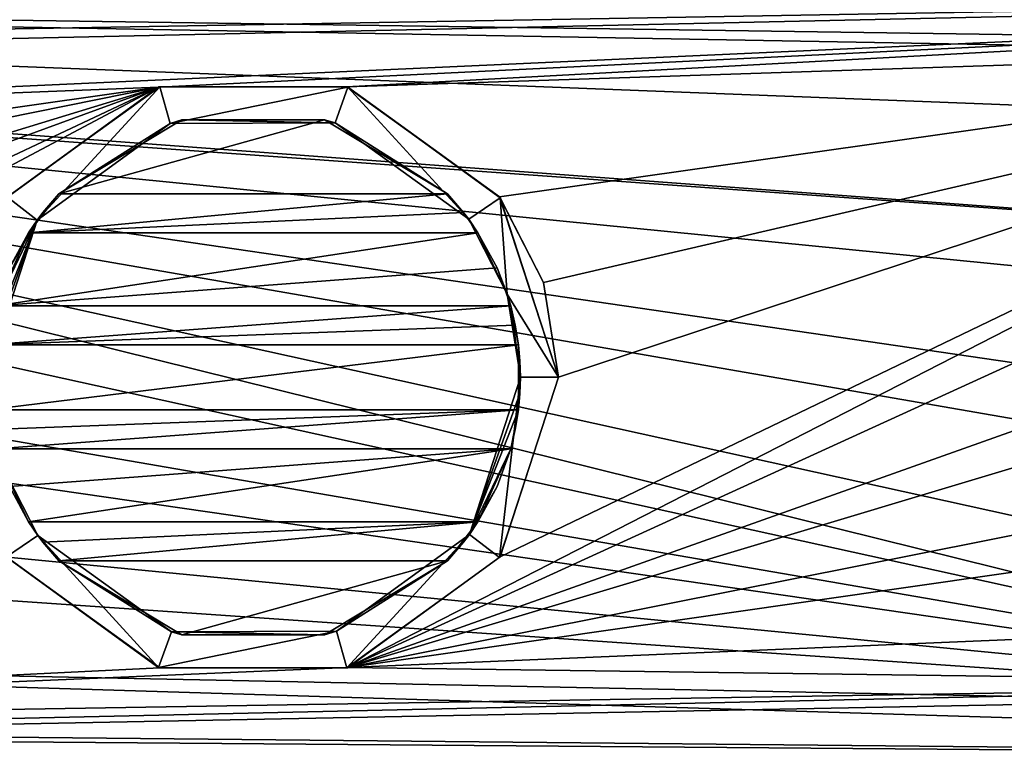
# Model space of a CAD drawing. Units: inches. Extents: x -2.32 to 2.32, y 0 to 3.48.
# Drawn here: x -0.25 to 0.76, y 0.76 to 1.51 of the extents above; entities that cross this region are included whole.
import ezdxf

# ---------------------------------------------------------------- set-up
doc = ezdxf.new("R2010")
doc.units = ezdxf.units.IN
doc.header["$LTSCALE"] = 65.185185
doc.header["$MEASUREMENT"] = 0
for name, color, linetype in [('1367', 7, 'CONTINUOUS'), ('1368', 7, 'CONTINUOUS'), ('1369', 7, 'CONTINUOUS'), ('1370', 7, 'CONTINUOUS'), ('1371', 7, 'CONTINUOUS'), ('142', 7, 'CONTINUOUS'), ('46', 7, 'CONTINUOUS'), ('606', 7, 'CONTINUOUS'), ('607', 7, 'CONTINUOUS'), ('690', 7, 'CONTINUOUS'), ('691', 7, 'CONTINUOUS'), ('692', 7, 'CONTINUOUS'), ('693', 7, 'CONTINUOUS'), ('694', 7, 'CONTINUOUS'), ('695', 7, 'CONTINUOUS'), ('696', 7, 'CONTINUOUS'), ('697', 7, 'CONTINUOUS'), ('698', 7, 'CONTINUOUS'), ('699', 7, 'CONTINUOUS'), ('700', 7, 'CONTINUOUS'), ('701', 7, 'CONTINUOUS'), ('747', 7, 'CONTINUOUS'), ('827', 7, 'CONTINUOUS')]:
    doc.layers.add(name, color=color, linetype=linetype)

msp = doc.modelspace()

# ---------------------------------------------------------------- linework, layer by layer
at = {"layer": '1367', "color": 7, "linetype": 'CONTINUOUS', "true_color": 0xfffff2}
for points in [[(-0.2752, 1.0665, 0.012), (0.2538, 1.0665, 0.012), (-0.2612, 1.0277, 0.012), (-0.2752, 1.0665, 0.012)], [(0.2538, 1.0665, 0.012), (-0.2416, 0.9915, 0.012), (-0.2612, 1.0277, 0.012), (0.2538, 1.0665, 0.012)], [(0.2201, 0.9915, 0.012), (-0.2416, 0.9915, 0.012), (0.2538, 1.0665, 0.012), (0.2201, 0.9915, 0.012)], [(0.2398, 1.0277, 0.012), (0.2201, 0.9915, 0.012), (0.2538, 1.0665, 0.012), (0.2398, 1.0277, 0.012)]]:
    msp.add_3dface(points, dxfattribs=at)
at = {"layer": '1368', "color": 7, "linetype": 'CONTINUOUS', "true_color": 0xfffff2}
for points in [[(-0.2103, 0.9515, 0.012), (0.1888, 0.9515, 0.012), (-0.084, 0.8755, 0.012), (-0.2103, 0.9515, 0.012)], [(-0.084, 0.8755, 0.012), (0.1888, 0.9515, 0.012), (0.0626, 0.8755, 0.012), (-0.084, 0.8755, 0.012)]]:
    msp.add_3dface(points, dxfattribs=at)
at = {"layer": '1369', "color": 7, "linetype": 'CONTINUOUS', "true_color": 0xfffff2}
for points in [[(0.2617, 1.1065, 0.012), (-0.2832, 1.1065, 0.012), (0.2617, 1.1735, 0.012), (0.2617, 1.1065, 0.012)], [(0.2617, 1.1735, 0.012), (-0.2832, 1.1065, 0.012), (-0.2832, 1.1735, 0.012), (0.2617, 1.1735, 0.012)], [(0.2633, 1.1568, 0.012), (0.2617, 1.1065, 0.012), (0.2617, 1.1735, 0.012), (0.2633, 1.1568, 0.012)], [(0.2633, 1.1232, 0.012), (0.2617, 1.1065, 0.012), (0.2633, 1.1568, 0.012), (0.2633, 1.1232, 0.012)], [(0.2638, 1.14, 0.012), (0.2633, 1.1232, 0.012), (0.2633, 1.1568, 0.012), (0.2638, 1.14, 0.012)]]:
    msp.add_3dface(points, dxfattribs=at)
at = {"layer": '1370', "color": 7, "linetype": 'CONTINUOUS', "true_color": 0xfffff2}
for points in [[(0.2398, 1.2523, 0.012), (-0.2752, 1.2135, 0.012), (0.2201, 1.2885, 0.012), (0.2398, 1.2523, 0.012)], [(0.2201, 1.2885, 0.012), (-0.2752, 1.2135, 0.012), (-0.2416, 1.2885, 0.012), (0.2201, 1.2885, 0.012)], [(-0.2416, 1.2885, 0.012), (-0.2752, 1.2135, 0.012), (-0.2612, 1.2523, 0.012), (-0.2416, 1.2885, 0.012)], [(0.2538, 1.2135, 0.012), (-0.2752, 1.2135, 0.012), (0.2398, 1.2523, 0.012), (0.2538, 1.2135, 0.012)]]:
    msp.add_3dface(points, dxfattribs=at)
at = {"layer": '1371', "color": 7, "linetype": 'CONTINUOUS', "true_color": 0xfffff2}
for points in [[(0.1888, 1.3285, 0.012), (-0.2103, 1.3285, 0.012), (0.0626, 1.4045, 0.012), (0.1888, 1.3285, 0.012)], [(0.0626, 1.4045, 0.012), (-0.2103, 1.3285, 0.012), (-0.084, 1.4045, 0.012), (0.0626, 1.4045, 0.012)]]:
    msp.add_3dface(points, dxfattribs=at)
at = {"layer": '142', "color": 7, "linetype": 'CONTINUOUS', "true_color": 0xfffff2}
for points in [[(2.2047, 1.471, 1.56), (2.2047, 1.535, 1.56), (-2.2047, 1.535, 1.56), (2.2047, 1.471, 1.56)], [(2.2047, 1.471, 1.56), (-2.2047, 1.535, 1.56), (1.3307, 1.471, 1.56), (2.2047, 1.471, 1.56)], [(-2.2047, 1.535, 1.56), (-1.3447, 1.464, 1.56), (1.3307, 1.272, 1.56), (-2.2047, 1.535, 1.56)], [(1.3307, 1.471, 1.56), (-2.2047, 1.535, 1.56), (1.3307, 1.398, 1.56), (1.3307, 1.471, 1.56)], [(1.3307, 1.398, 1.56), (-2.2047, 1.535, 1.56), (1.3307, 1.272, 1.56), (1.3307, 1.398, 1.56)], [(-1.3447, 1.3895, 1.56), (1.3307, 0.801, 1.56), (-1.3447, 1.464, 1.56), (-1.3447, 1.3895, 1.56)], [(-1.3447, 1.464, 1.56), (1.3307, 0.801, 1.56), (1.3307, 0.874, 1.56), (-1.3447, 1.464, 1.56)], [(1.3307, 1.272, 1.56), (-1.3447, 1.464, 1.56), (1.3307, 1.199, 1.56), (1.3307, 1.272, 1.56)], [(1.3307, 1.199, 1.56), (-1.3447, 1.464, 1.56), (1.3307, 1.073, 1.56), (1.3307, 1.199, 1.56)], [(1.3307, 1.073, 1.56), (-1.3447, 1.464, 1.56), (1.3307, 1, 1.56), (1.3307, 1.073, 1.56)], [(1.3307, 1, 1.56), (-1.3447, 1.464, 1.56), (1.3307, 0.874, 1.56), (1.3307, 1, 1.56)], [(-1.3447, 1.2625, 1.56), (1.3307, 0.801, 1.56), (-1.3447, 1.3895, 1.56), (-1.3447, 1.2625, 1.56)], [(-1.3447, 1.188, 1.56), (1.3307, 0.801, 1.56), (-1.3447, 1.2625, 1.56), (-1.3447, 1.188, 1.56)], [(-1.3447, 1.06, 1.56), (1.3307, 0.801, 1.56), (-1.3447, 1.188, 1.56), (-1.3447, 1.06, 1.56)], [(-1.3447, 0.9855, 1.56), (1.3307, 0.801, 1.56), (-1.3447, 1.06, 1.56), (-1.3447, 0.9855, 1.56)], [(-1.3447, 0.8555, 1.56), (1.3307, 0.801, 1.56), (-1.3447, 0.9855, 1.56), (-1.3447, 0.8555, 1.56)], [(2.2047, 0.746, 1.56), (1.3307, 0.801, 1.56), (-1.3447, 0.8555, 1.56), (2.2047, 0.746, 1.56)], [(-1.3447, 0.781, 1.56), (2.2047, 0.746, 1.56), (-1.3447, 0.8555, 1.56), (-1.3447, 0.781, 1.56)], [(2.2047, 0.746, 1.56), (-2.2047, 0.781, 1.56), (-2.2047, 0.746, 1.56), (2.2047, 0.746, 1.56)], [(-2.2047, 0.781, 1.56), (2.2047, 0.746, 1.56), (-1.3447, 0.781, 1.56), (-2.2047, 0.781, 1.56)]]:
    msp.add_3dface(points, dxfattribs=at)
at = {"layer": '46', "color": 7, "linetype": 'CONTINUOUS', "true_color": 0xfffff2}
for points in [[(1.8707, 1.535, 0.012), (-2.2047, 1.464, 0.012), (-2.2047, 1.535, 0.012), (1.8707, 1.535, 0.012)], [(-2.2047, 1.464, 0.012), (1.8707, 1.535, 0.012), (-1.3447, 1.464, 0.012), (-2.2047, 1.464, 0.012)], [(-1.3447, 1.464, 0.012), (1.8707, 1.535, 0.012), (-1.3447, 1.3895, 0.012), (-1.3447, 1.464, 0.012)], [(-1.3447, 1.3895, 0.012), (1.8707, 1.535, 0.012), (-0.1081, 1.438, 0.012), (-1.3447, 1.3895, 0.012)], [(-0.1081, 1.438, 0.012), (1.8707, 1.535, 0.012), (0.0854, 1.4384, 0.012), (-0.1081, 1.438, 0.012)], [(1.8707, 1.535, 0.012), (1.3307, 1.4795, 0.012), (0.0854, 1.4384, 0.012), (1.8707, 1.535, 0.012)], [(0.0854, 1.4384, 0.012), (1.3307, 1.4795, 0.012), (0.2422, 1.3252, 0.012), (0.0854, 1.4384, 0.012)], [(1.3307, 1.4795, 0.012), (1.3307, 1.4104, 0.012), (0.0866, 0.842, 0.012), (1.3307, 1.4795, 0.012)], [(0.2429, 0.9557, 0.012), (1.3307, 1.4795, 0.012), (0.0866, 0.842, 0.012), (0.2429, 0.9557, 0.012)], [(0.2422, 1.3252, 0.012), (1.3307, 1.4795, 0.012), (0.2873, 1.2373, 0.012), (0.2422, 1.3252, 0.012)], [(0.3028, 1.14, 0.012), (1.3307, 1.4795, 0.012), (0.2429, 0.9557, 0.012), (0.3028, 1.14, 0.012)], [(1.3307, 1.4795, 0.012), (0.3028, 1.14, 0.012), (0.2873, 1.2373, 0.012), (1.3307, 1.4795, 0.012)], [(-1.3447, 1.2625, 0.012), (-1.3447, 1.3895, 0.012), (-0.1081, 1.438, 0.012), (-1.3447, 1.2625, 0.012)], [(-1.3447, 1.188, 0.012), (-1.3447, 1.2625, 0.012), (-0.1081, 1.438, 0.012), (-1.3447, 1.188, 0.012)], [(-1.3447, 1.06, 0.012), (-1.3447, 1.188, 0.012), (-0.1081, 1.438, 0.012), (-1.3447, 1.06, 0.012)], [(-1.3447, 0.9855, 0.012), (-1.3447, 1.06, 0.012), (-0.1081, 1.438, 0.012), (-1.3447, 0.9855, 0.012)], [(-1.3447, 0.8555, 0.012), (-1.3447, 0.9855, 0.012), (-0.1081, 1.438, 0.012), (-1.3447, 0.8555, 0.012)], [(-1.3447, 0.781, 0.012), (-1.3447, 0.8555, 0.012), (-0.1081, 1.438, 0.012), (-1.3447, 0.781, 0.012)], [(-0.2643, 1.3243, 0.012), (-1.3447, 0.781, 0.012), (-0.1081, 1.438, 0.012), (-0.2643, 1.3243, 0.012)], [(1.3307, 1.4104, 0.012), (1.3307, 1.2844, 0.012), (0.0866, 0.842, 0.012), (1.3307, 1.4104, 0.012)], [(1.3307, 1.2844, 0.012), (1.3307, 1.2154, 0.012), (0.0866, 0.842, 0.012), (1.3307, 1.2844, 0.012)], [(1.3307, 1.2154, 0.012), (1.3307, 1.0894, 0.012), (0.0866, 0.842, 0.012), (1.3307, 1.2154, 0.012)], [(1.3307, 1.0894, 0.012), (1.3307, 1.0204, 0.012), (0.0866, 0.842, 0.012), (1.3307, 1.0894, 0.012)], [(1.3307, 1.0204, 0.012), (1.3307, 0.8944, 0.012), (0.0866, 0.842, 0.012), (1.3307, 1.0204, 0.012)], [(-0.1068, 0.8416, 0.012), (-1.3447, 0.781, 0.012), (-0.2636, 0.9548, 0.012), (-0.1068, 0.8416, 0.012)], [(1.3307, 0.8944, 0.012), (1.3307, 0.8253, 0.012), (0.0866, 0.842, 0.012), (1.3307, 0.8944, 0.012)], [(-1.3447, 0.781, 0.012), (0.0866, 0.842, 0.012), (1.3307, 0.8253, 0.012), (-1.3447, 0.781, 0.012)], [(0.0866, 0.842, 0.012), (-1.3447, 0.781, 0.012), (-0.1068, 0.8416, 0.012), (0.0866, 0.842, 0.012)], [(1.8707, 0.8253, 0.012), (1.8707, 0.746, 0.012), (-2.2047, 0.746, 0.012), (1.8707, 0.8253, 0.012)], [(1.8707, 0.8253, 0.012), (-2.2047, 0.746, 0.012), (1.3307, 0.8253, 0.012), (1.8707, 0.8253, 0.012)], [(-2.2047, 0.746, 0.012), (-1.3447, 0.781, 0.012), (1.3307, 0.8253, 0.012), (-2.2047, 0.746, 0.012)]]:
    msp.add_3dface(points, dxfattribs=at)
at = {"layer": '606', "color": 7, "linetype": 'CONTINUOUS', "true_color": 0xfffff2}
for points in [[(0.3028, 1.14, 0.012), (0.2429, 0.9557, 0.012), (0.3028, 1.14), (0.3028, 1.14, 0.012)], [(0.3028, 1.14), (0.2429, 0.9557, 0.012), (0.2429, 0.9557), (0.3028, 1.14)], [(-0.1076, 0.8418), (-0.2636, 0.9548, 0.012), (-0.2644, 0.9557), (-0.1076, 0.8418)], [(-0.1068, 0.8416, 0.012), (-0.2636, 0.9548, 0.012), (-0.1076, 0.8418), (-0.1068, 0.8416, 0.012)], [(0.2429, 0.9557), (0.0866, 0.842, 0.012), (0.0862, 0.8418), (0.2429, 0.9557)], [(0.2429, 0.9557, 0.012), (0.0866, 0.842, 0.012), (0.2429, 0.9557), (0.2429, 0.9557, 0.012)], [(0.0862, 0.8418), (-0.1068, 0.8416, 0.012), (-0.1076, 0.8418), (0.0862, 0.8418)], [(0.0866, 0.842, 0.012), (-0.1068, 0.8416, 0.012), (0.0862, 0.8418), (0.0866, 0.842, 0.012)]]:
    msp.add_3dface(points, dxfattribs=at)
at = {"layer": '607', "color": 7, "linetype": 'CONTINUOUS', "true_color": 0xfffff2}
for points in [[(-0.2644, 1.3243), (-0.1081, 1.438, 0.012), (-0.1076, 1.4382), (-0.2644, 1.3243)], [(-0.2643, 1.3243, 0.012), (-0.1081, 1.438, 0.012), (-0.2644, 1.3243), (-0.2643, 1.3243, 0.012)], [(-0.1081, 1.438, 0.012), (0.0854, 1.4384, 0.012), (-0.1076, 1.4382), (-0.1081, 1.438, 0.012)], [(-0.1076, 1.4382), (0.0854, 1.4384, 0.012), (0.0862, 1.4382), (-0.1076, 1.4382)], [(0.0854, 1.4384, 0.012), (0.2422, 1.3252, 0.012), (0.0862, 1.4382), (0.0854, 1.4384, 0.012)], [(0.0862, 1.4382), (0.2422, 1.3252, 0.012), (0.2429, 1.3243), (0.0862, 1.4382)], [(0.2422, 1.3252, 0.012), (0.2873, 1.2373, 0.012), (0.2429, 1.3243), (0.2422, 1.3252, 0.012)], [(0.2873, 1.2373, 0.012), (0.3028, 1.14, 0.012), (0.2429, 1.3243), (0.2873, 1.2373, 0.012)], [(0.3028, 1.14, 0.012), (0.3028, 1.14), (0.2429, 1.3243), (0.3028, 1.14, 0.012)]]:
    msp.add_3dface(points, dxfattribs=at)
at = {"layer": '690', "color": 7, "linetype": 'CONTINUOUS', "true_color": 0xfffff2}
for points in [[(-0.2752, 1.0665, -1.56), (0.2538, 1.0665, -1.56), (-0.2612, 1.0277, -1.56), (-0.2752, 1.0665, -1.56)], [(0.2538, 1.0665, -1.56), (-0.2416, 0.9915, -1.56), (-0.2612, 1.0277, -1.56), (0.2538, 1.0665, -1.56)], [(0.2201, 0.9915, -1.56), (-0.2416, 0.9915, -1.56), (0.2538, 1.0665, -1.56), (0.2201, 0.9915, -1.56)], [(0.2398, 1.0277, -1.56), (0.2201, 0.9915, -1.56), (0.2538, 1.0665, -1.56), (0.2398, 1.0277, -1.56)]]:
    msp.add_3dface(points, dxfattribs=at)
at = {"layer": '691', "color": 7, "linetype": 'CONTINUOUS', "true_color": 0xfffff2}
for points in [[(-0.2103, 0.9515, -1.56), (0.1888, 0.9515, -1.56), (-0.084, 0.8755, -1.56), (-0.2103, 0.9515, -1.56)], [(0.1888, 0.9515, -1.56), (0.0626, 0.8755, -1.56), (-0.084, 0.8755, -1.56), (0.1888, 0.9515, -1.56)]]:
    msp.add_3dface(points, dxfattribs=at)
at = {"layer": '692', "color": 7, "linetype": 'CONTINUOUS', "true_color": 0xfffff2}
for points in [[(0.2617, 1.1065, -1.56), (-0.2832, 1.1065, -1.56), (0.2617, 1.1735, -1.56), (0.2617, 1.1065, -1.56)], [(0.2617, 1.1735, -1.56), (-0.2832, 1.1065, -1.56), (-0.2832, 1.1735, -1.56), (0.2617, 1.1735, -1.56)], [(0.2633, 1.1568, -1.56), (0.2617, 1.1065, -1.56), (0.2617, 1.1735, -1.56), (0.2633, 1.1568, -1.56)], [(0.2633, 1.1232, -1.56), (0.2617, 1.1065, -1.56), (0.2633, 1.1568, -1.56), (0.2633, 1.1232, -1.56)], [(0.2638, 1.14, -1.56), (0.2633, 1.1232, -1.56), (0.2633, 1.1568, -1.56), (0.2638, 1.14, -1.56)]]:
    msp.add_3dface(points, dxfattribs=at)
at = {"layer": '693', "color": 7, "linetype": 'CONTINUOUS', "true_color": 0xfffff2}
for points in [[(-0.2752, 1.2135, -1.56), (0.2201, 1.2885, -1.56), (0.2398, 1.2523, -1.56), (-0.2752, 1.2135, -1.56)], [(-0.2752, 1.2135, -1.56), (-0.2416, 1.2885, -1.56), (0.2201, 1.2885, -1.56), (-0.2752, 1.2135, -1.56)], [(-0.2752, 1.2135, -1.56), (-0.2612, 1.2523, -1.56), (-0.2416, 1.2885, -1.56), (-0.2752, 1.2135, -1.56)], [(-0.2752, 1.2135, -1.56), (0.2398, 1.2523, -1.56), (0.2538, 1.2135, -1.56), (-0.2752, 1.2135, -1.56)]]:
    msp.add_3dface(points, dxfattribs=at)
at = {"layer": '694', "color": 7, "linetype": 'CONTINUOUS', "true_color": 0xfffff2}
for points in [[(-0.2103, 1.3285, -1.56), (0.0626, 1.4045, -1.56), (0.1888, 1.3285, -1.56), (-0.2103, 1.3285, -1.56)], [(-0.2103, 1.3285, -1.56), (-0.084, 1.4045, -1.56), (0.0626, 1.4045, -1.56), (-0.2103, 1.3285, -1.56)]]:
    msp.add_3dface(points, dxfattribs=at)
at = {"layer": '695', "color": 7, "linetype": 'CONTINUOUS', "true_color": 0xfffff2}
for points in [[(0.2638, 1.14, -1.56), (0.2113, 0.9786, -1.572), (0.2633, 1.1232, -1.56), (0.2638, 1.14, -1.56)], [(0.2638, 1.14, -1.572), (0.2113, 0.9786, -1.572), (0.2638, 1.14, -1.56), (0.2638, 1.14, -1.572)], [(0.2633, 1.1232, -1.56), (0.2113, 0.9786, -1.572), (0.2617, 1.1065, -1.56), (0.2633, 1.1232, -1.56)], [(0.2113, 0.9786, -1.572), (0.2538, 1.0665, -1.56), (0.2617, 1.1065, -1.56), (0.2113, 0.9786, -1.572)], [(0.2617, 1.1065, -1.56), (0.2538, 1.0665, -1.56), (0.2617, 1.1065, -1.545), (0.2617, 1.1065, -1.56)], [(0.2617, 1.1065, -1.545), (0.2538, 1.0665, -1.56), (0.2585, 1.0864, -1.545), (0.2617, 1.1065, -1.545)], [(0.2585, 1.0864, -1.545), (0.2538, 1.0665, -1.56), (0.2538, 1.0665, -1.545), (0.2585, 1.0864, -1.545)], [(0.2398, 1.0277, -1.56), (0.2538, 1.0665, -1.56), (0.2113, 0.9786, -1.572), (0.2398, 1.0277, -1.56)], [(-0.2612, 1.0277, -1.56), (-0.2416, 0.9915, -1.56), (-0.2716, 1.0547, -1.572), (-0.2612, 1.0277, -1.56)], [(-0.2716, 1.0547, -1.572), (-0.2416, 0.9915, -1.56), (-0.2321, 0.9777, -1.572), (-0.2716, 1.0547, -1.572)], [(0.2201, 0.9915, -1.56), (0.2398, 1.0277, -1.56), (0.2113, 0.9786, -1.572), (0.2201, 0.9915, -1.56)], [(-0.2269, 0.9708, -1.545), (-0.2416, 0.9915, -1.56), (-0.2416, 0.9915, -1.545), (-0.2269, 0.9708, -1.545)], [(-0.2416, 0.9915, -1.56), (-0.2269, 0.9708, -1.545), (-0.2321, 0.9777, -1.572), (-0.2416, 0.9915, -1.56)], [(0.2201, 0.9915, -1.545), (0.2113, 0.9786, -1.572), (0.2054, 0.9708, -1.545), (0.2201, 0.9915, -1.545)], [(0.2201, 0.9915, -1.56), (0.2113, 0.9786, -1.572), (0.2201, 0.9915, -1.545), (0.2201, 0.9915, -1.56)], [(-0.2103, 0.9515, -1.545), (-0.2103, 0.9515, -1.56), (-0.2321, 0.9777, -1.572), (-0.2103, 0.9515, -1.545)], [(-0.2321, 0.9777, -1.572), (-0.2103, 0.9515, -1.56), (-0.0948, 0.8787, -1.572), (-0.2321, 0.9777, -1.572)], [(-0.2269, 0.9708, -1.545), (-0.2103, 0.9515, -1.545), (-0.2321, 0.9777, -1.572), (-0.2269, 0.9708, -1.545)], [(0.2113, 0.9786, -1.572), (0.0747, 0.8792, -1.572), (0.1888, 0.9515, -1.56), (0.2113, 0.9786, -1.572)], [(0.2054, 0.9708, -1.545), (0.2113, 0.9786, -1.572), (0.1888, 0.9515, -1.56), (0.2054, 0.9708, -1.545)], [(0.1888, 0.9515, -1.545), (0.2054, 0.9708, -1.545), (0.1888, 0.9515, -1.56), (0.1888, 0.9515, -1.545)], [(-0.0948, 0.8787, -1.572), (-0.2103, 0.9515, -1.56), (-0.084, 0.8755, -1.56), (-0.0948, 0.8787, -1.572)], [(0.1888, 0.9515, -1.56), (0.0747, 0.8792, -1.572), (0.0626, 0.8755, -1.56), (0.1888, 0.9515, -1.56)], [(0.0747, 0.8792, -1.572), (-0.0948, 0.8787, -1.572), (0.0626, 0.8755, -1.56), (0.0747, 0.8792, -1.572)], [(0.0626, 0.8755, -1.56), (-0.0948, 0.8787, -1.572), (-0.084, 0.8755, -1.56), (0.0626, 0.8755, -1.56)]]:
    msp.add_3dface(points, dxfattribs=at)
at = {"layer": '696', "color": 7, "linetype": 'CONTINUOUS', "true_color": 0xfffff2}
for points in [[(-0.2269, 0.9708, -1.545), (-0.2416, 0.9915, -1.545), (0.2201, 0.9915, -1.545), (-0.2269, 0.9708, -1.545)], [(-0.2103, 0.9515, -1.545), (-0.2269, 0.9708, -1.545), (0.2201, 0.9915, -1.545), (-0.2103, 0.9515, -1.545)], [(-0.2103, 0.9515, -1.545), (0.2201, 0.9915, -1.545), (0.1888, 0.9515, -1.545), (-0.2103, 0.9515, -1.545)], [(0.2201, 0.9915, -1.545), (0.2054, 0.9708, -1.545), (0.1888, 0.9515, -1.545), (0.2201, 0.9915, -1.545)]]:
    msp.add_3dface(points, dxfattribs=at)
at = {"layer": '697', "color": 7, "linetype": 'CONTINUOUS', "true_color": 0xfffff2}
for points in [[(-0.2799, 1.0864, -1.545), (-0.2832, 1.1065, -1.545), (0.2617, 1.1065, -1.545), (-0.2799, 1.0864, -1.545)], [(-0.2752, 1.0665, -1.545), (-0.2799, 1.0864, -1.545), (0.2617, 1.1065, -1.545), (-0.2752, 1.0665, -1.545)], [(-0.2752, 1.0665, -1.545), (0.2617, 1.1065, -1.545), (0.2538, 1.0665, -1.545), (-0.2752, 1.0665, -1.545)], [(0.2617, 1.1065, -1.545), (0.2585, 1.0864, -1.545), (0.2538, 1.0665, -1.545), (0.2617, 1.1065, -1.545)]]:
    msp.add_3dface(points, dxfattribs=at)
at = {"layer": '698', "color": 7, "linetype": 'CONTINUOUS', "true_color": 0xfffff2}
for points in [[(-0.2832, 1.1735, -1.545), (0.2538, 1.2135, -1.545), (0.2585, 1.1936, -1.545), (-0.2832, 1.1735, -1.545)], [(-0.2832, 1.1735, -1.545), (-0.2752, 1.2135, -1.545), (0.2538, 1.2135, -1.545), (-0.2832, 1.1735, -1.545)], [(-0.2832, 1.1735, -1.545), (0.2585, 1.1936, -1.545), (0.2617, 1.1735, -1.545), (-0.2832, 1.1735, -1.545)]]:
    msp.add_3dface(points, dxfattribs=at)
at = {"layer": '699', "color": 7, "linetype": 'CONTINUOUS', "true_color": 0xfffff2}
for points in [[(-0.2416, 1.2885, -1.545), (-0.2103, 1.3285, -1.545), (0.1888, 1.3285, -1.545), (-0.2416, 1.2885, -1.545)], [(-0.2416, 1.2885, -1.545), (0.1888, 1.3285, -1.545), (0.2054, 1.3092, -1.545), (-0.2416, 1.2885, -1.545)], [(-0.2416, 1.2885, -1.545), (-0.2269, 1.3092, -1.545), (-0.2103, 1.3285, -1.545), (-0.2416, 1.2885, -1.545)], [(-0.2416, 1.2885, -1.545), (0.2054, 1.3092, -1.545), (0.2201, 1.2885, -1.545), (-0.2416, 1.2885, -1.545)]]:
    msp.add_3dface(points, dxfattribs=at)
at = {"layer": '700', "color": 7, "linetype": 'CONTINUOUS', "true_color": 0xfffff2}
for points in [[(-0.0962, 1.4008, -1.572), (-0.2103, 1.3285, -1.56), (-0.2327, 1.3014, -1.572), (-0.0962, 1.4008, -1.572)], [(-0.084, 1.4045, -1.56), (-0.2103, 1.3285, -1.56), (-0.0962, 1.4008, -1.572), (-0.084, 1.4045, -1.56)], [(0.0734, 1.4013, -1.572), (-0.084, 1.4045, -1.56), (-0.0962, 1.4008, -1.572), (0.0734, 1.4013, -1.572)], [(0.0626, 1.4045, -1.56), (-0.084, 1.4045, -1.56), (0.0734, 1.4013, -1.572), (0.0626, 1.4045, -1.56)], [(0.1888, 1.3285, -1.56), (0.0626, 1.4045, -1.56), (0.0734, 1.4013, -1.572), (0.1888, 1.3285, -1.56)], [(0.2107, 1.3023, -1.572), (0.1888, 1.3285, -1.56), (0.0734, 1.4013, -1.572), (0.2107, 1.3023, -1.572)], [(-0.2103, 1.3285, -1.56), (-0.2269, 1.3092, -1.545), (-0.2327, 1.3014, -1.572), (-0.2103, 1.3285, -1.56)], [(-0.2103, 1.3285, -1.545), (-0.2269, 1.3092, -1.545), (-0.2103, 1.3285, -1.56), (-0.2103, 1.3285, -1.545)], [(0.1888, 1.3285, -1.545), (0.1888, 1.3285, -1.56), (0.2107, 1.3023, -1.572), (0.1888, 1.3285, -1.545)], [(0.2054, 1.3092, -1.545), (0.1888, 1.3285, -1.545), (0.2107, 1.3023, -1.572), (0.2054, 1.3092, -1.545)], [(-0.2269, 1.3092, -1.545), (-0.2416, 1.2885, -1.545), (-0.2327, 1.3014, -1.572), (-0.2269, 1.3092, -1.545)], [(0.2201, 1.2885, -1.56), (0.2054, 1.3092, -1.545), (0.2107, 1.3023, -1.572), (0.2201, 1.2885, -1.56)], [(0.2201, 1.2885, -1.545), (0.2054, 1.3092, -1.545), (0.2201, 1.2885, -1.56), (0.2201, 1.2885, -1.545)], [(-0.2847, 1.1568, -1.56), (-0.2852, 1.14, -1.56), (-0.2327, 1.3014, -1.572), (-0.2847, 1.1568, -1.56)], [(-0.2852, 1.14, -1.56), (-0.2852, 1.14, -1.572), (-0.2327, 1.3014, -1.572), (-0.2852, 1.14, -1.56)], [(-0.2832, 1.1735, -1.56), (-0.2847, 1.1568, -1.56), (-0.2327, 1.3014, -1.572), (-0.2832, 1.1735, -1.56)], [(-0.2752, 1.2135, -1.56), (-0.2832, 1.1735, -1.56), (-0.2327, 1.3014, -1.572), (-0.2752, 1.2135, -1.56)], [(-0.2612, 1.2523, -1.56), (-0.2752, 1.2135, -1.56), (-0.2327, 1.3014, -1.572), (-0.2612, 1.2523, -1.56)], [(-0.2416, 1.2885, -1.56), (-0.2612, 1.2523, -1.56), (-0.2327, 1.3014, -1.572), (-0.2416, 1.2885, -1.56)], [(-0.2416, 1.2885, -1.545), (-0.2416, 1.2885, -1.56), (-0.2327, 1.3014, -1.572), (-0.2416, 1.2885, -1.545)], [(0.2502, 1.2253, -1.572), (0.2201, 1.2885, -1.56), (0.2107, 1.3023, -1.572), (0.2502, 1.2253, -1.572)], [(0.2398, 1.2523, -1.56), (0.2201, 1.2885, -1.56), (0.2502, 1.2253, -1.572), (0.2398, 1.2523, -1.56)], [(0.2538, 1.2135, -1.56), (0.2398, 1.2523, -1.56), (0.2502, 1.2253, -1.572), (0.2538, 1.2135, -1.56)], [(0.2638, 1.14, -1.572), (0.2538, 1.2135, -1.56), (0.2502, 1.2253, -1.572), (0.2638, 1.14, -1.572)], [(0.2538, 1.2135, -1.56), (0.2617, 1.1735, -1.56), (0.2538, 1.2135, -1.545), (0.2538, 1.2135, -1.56)], [(0.2538, 1.2135, -1.545), (0.2617, 1.1735, -1.56), (0.2585, 1.1936, -1.545), (0.2538, 1.2135, -1.545)], [(0.2638, 1.14, -1.572), (0.2617, 1.1735, -1.56), (0.2538, 1.2135, -1.56), (0.2638, 1.14, -1.572)], [(0.2585, 1.1936, -1.545), (0.2617, 1.1735, -1.56), (0.2617, 1.1735, -1.545), (0.2585, 1.1936, -1.545)], [(0.2638, 1.14, -1.572), (0.2633, 1.1568, -1.56), (0.2617, 1.1735, -1.56), (0.2638, 1.14, -1.572)], [(0.2638, 1.14, -1.572), (0.2638, 1.14, -1.56), (0.2633, 1.1568, -1.56), (0.2638, 1.14, -1.572)]]:
    msp.add_3dface(points, dxfattribs=at)
at = {"layer": '701', "color": 7, "linetype": 'CONTINUOUS', "true_color": 0xfffff2}
for points in [[(-0.1068, 1.4384, -1.572), (-0.2327, 1.3014, -1.572), (-0.2636, 1.3252, -1.572), (-0.1068, 1.4384, -1.572)], [(-0.0962, 1.4008, -1.572), (-0.2327, 1.3014, -1.572), (-0.1068, 1.4384, -1.572), (-0.0962, 1.4008, -1.572)], [(0.0866, 1.438, -1.572), (-0.0962, 1.4008, -1.572), (-0.1068, 1.4384, -1.572), (0.0866, 1.438, -1.572)], [(0.0734, 1.4013, -1.572), (-0.0962, 1.4008, -1.572), (0.0866, 1.438, -1.572), (0.0734, 1.4013, -1.572)], [(0.2107, 1.3023, -1.572), (0.0734, 1.4013, -1.572), (0.0866, 1.438, -1.572), (0.2107, 1.3023, -1.572)], [(0.2429, 1.3243, -1.572), (0.2107, 1.3023, -1.572), (0.0866, 1.438, -1.572), (0.2429, 1.3243, -1.572)], [(-0.2327, 1.3014, -1.572), (-0.2852, 1.14, -1.572), (-0.2636, 1.3252, -1.572), (-0.2327, 1.3014, -1.572)], [(0.2502, 1.2253, -1.572), (0.2107, 1.3023, -1.572), (0.2429, 1.3243, -1.572), (0.2502, 1.2253, -1.572)], [(0.3028, 1.14, -1.572), (0.2502, 1.2253, -1.572), (0.2429, 1.3243, -1.572), (0.3028, 1.14, -1.572)], [(0.2638, 1.14, -1.572), (0.2502, 1.2253, -1.572), (0.3028, 1.14, -1.572), (0.2638, 1.14, -1.572)], [(0.2113, 0.9786, -1.572), (0.2638, 1.14, -1.572), (0.2422, 0.9548, -1.572), (0.2113, 0.9786, -1.572)], [(0.2422, 0.9548, -1.572), (0.2638, 1.14, -1.572), (0.3028, 1.14, -1.572), (0.2422, 0.9548, -1.572)], [(-0.2716, 1.0547, -1.572), (-0.2321, 0.9777, -1.572), (-0.2643, 0.9557, -1.572), (-0.2716, 1.0547, -1.572)], [(-0.2643, 0.9557, -1.572), (-0.2321, 0.9777, -1.572), (-0.1081, 0.842, -1.572), (-0.2643, 0.9557, -1.572)], [(-0.2321, 0.9777, -1.572), (-0.0948, 0.8787, -1.572), (-0.1081, 0.842, -1.572), (-0.2321, 0.9777, -1.572)], [(0.0747, 0.8792, -1.572), (0.2113, 0.9786, -1.572), (0.0854, 0.8416, -1.572), (0.0747, 0.8792, -1.572)], [(0.0854, 0.8416, -1.572), (0.2113, 0.9786, -1.572), (0.2422, 0.9548, -1.572), (0.0854, 0.8416, -1.572)], [(-0.1081, 0.842, -1.572), (0.0747, 0.8792, -1.572), (0.0854, 0.8416, -1.572), (-0.1081, 0.842, -1.572)], [(-0.0948, 0.8787, -1.572), (0.0747, 0.8792, -1.572), (-0.1081, 0.842, -1.572), (-0.0948, 0.8787, -1.572)]]:
    msp.add_3dface(points, dxfattribs=at)
at = {"layer": '747', "color": 7, "linetype": 'CONTINUOUS', "true_color": 0xfffff2}
for points in [[(1.8707, 1.535, -1.56), (-2.2047, 1.464, -1.56), (-2.2047, 1.535, -1.56), (1.8707, 1.535, -1.56)], [(-2.2047, 1.464, -1.56), (1.8707, 1.535, -1.56), (-1.3447, 1.464, -1.56), (-2.2047, 1.464, -1.56)], [(-1.3447, 1.464, -1.56), (1.8707, 1.535, -1.56), (-1.3447, 1.3895, -1.56), (-1.3447, 1.464, -1.56)], [(-1.3447, 1.3895, -1.56), (1.8707, 1.535, -1.56), (-0.1081, 1.438, -1.56), (-1.3447, 1.3895, -1.56)], [(-0.1081, 1.438, -1.56), (1.8707, 1.535, -1.56), (0.0854, 1.4384, -1.56), (-0.1081, 1.438, -1.56)], [(1.8707, 1.535, -1.56), (1.3307, 1.4795, -1.56), (0.0854, 1.4384, -1.56), (1.8707, 1.535, -1.56)], [(0.0854, 1.4384, -1.56), (1.3307, 1.4795, -1.56), (0.2422, 1.3252, -1.56), (0.0854, 1.4384, -1.56)], [(1.3307, 1.4795, -1.56), (1.3307, 1.4104, -1.56), (0.0866, 0.842, -1.56), (1.3307, 1.4795, -1.56)], [(0.2429, 0.9557, -1.56), (1.3307, 1.4795, -1.56), (0.0866, 0.842, -1.56), (0.2429, 0.9557, -1.56)], [(1.3307, 1.4795, -1.56), (0.3028, 1.14, -1.56), (0.2422, 1.3252, -1.56), (1.3307, 1.4795, -1.56)], [(0.3028, 1.14, -1.56), (1.3307, 1.4795, -1.56), (0.2429, 0.9557, -1.56), (0.3028, 1.14, -1.56)], [(-1.3447, 1.2625, -1.56), (-1.3447, 1.3895, -1.56), (-0.1081, 1.438, -1.56), (-1.3447, 1.2625, -1.56)], [(-1.3447, 1.188, -1.56), (-1.3447, 1.2625, -1.56), (-0.1081, 1.438, -1.56), (-1.3447, 1.188, -1.56)], [(-1.3447, 1.06, -1.56), (-1.3447, 1.188, -1.56), (-0.1081, 1.438, -1.56), (-1.3447, 1.06, -1.56)], [(-1.3447, 0.9855, -1.56), (-1.3447, 1.06, -1.56), (-0.1081, 1.438, -1.56), (-1.3447, 0.9855, -1.56)], [(-1.3447, 0.8555, -1.56), (-1.3447, 0.9855, -1.56), (-0.1081, 1.438, -1.56), (-1.3447, 0.8555, -1.56)], [(-1.3447, 0.781, -1.56), (-1.3447, 0.8555, -1.56), (-0.1081, 1.438, -1.56), (-1.3447, 0.781, -1.56)], [(-0.2643, 1.3243, -1.56), (-1.3447, 0.781, -1.56), (-0.1081, 1.438, -1.56), (-0.2643, 1.3243, -1.56)], [(1.3307, 1.4104, -1.56), (1.3307, 1.2844, -1.56), (0.0866, 0.842, -1.56), (1.3307, 1.4104, -1.56)], [(1.3307, 1.2844, -1.56), (1.3307, 1.2154, -1.56), (0.0866, 0.842, -1.56), (1.3307, 1.2844, -1.56)], [(1.3307, 1.2154, -1.56), (1.3307, 1.0894, -1.56), (0.0866, 0.842, -1.56), (1.3307, 1.2154, -1.56)], [(1.3307, 1.0894, -1.56), (1.3307, 1.0204, -1.56), (0.0866, 0.842, -1.56), (1.3307, 1.0894, -1.56)], [(1.3307, 1.0204, -1.56), (1.3307, 0.8944, -1.56), (0.0866, 0.842, -1.56), (1.3307, 1.0204, -1.56)], [(-0.1068, 0.8416, -1.56), (-1.3447, 0.781, -1.56), (-0.2636, 0.9548, -1.56), (-0.1068, 0.8416, -1.56)], [(1.3307, 0.8944, -1.56), (1.3307, 0.8253, -1.56), (0.0866, 0.842, -1.56), (1.3307, 0.8944, -1.56)], [(-1.3447, 0.781, -1.56), (0.0866, 0.842, -1.56), (1.3307, 0.8253, -1.56), (-1.3447, 0.781, -1.56)], [(0.0866, 0.842, -1.56), (-1.3447, 0.781, -1.56), (-0.1068, 0.8416, -1.56), (0.0866, 0.842, -1.56)], [(1.8707, 0.8253, -1.56), (1.8707, 0.746, -1.56), (-2.2047, 0.746, -1.56), (1.8707, 0.8253, -1.56)], [(1.8707, 0.8253, -1.56), (-2.2047, 0.746, -1.56), (1.3307, 0.8253, -1.56), (1.8707, 0.8253, -1.56)], [(-2.2047, 0.746, -1.56), (-1.3447, 0.781, -1.56), (1.3307, 0.8253, -1.56), (-2.2047, 0.746, -1.56)]]:
    msp.add_3dface(points, dxfattribs=at)
at = {"layer": '827', "color": 7, "linetype": 'CONTINUOUS', "true_color": 0xfffff2}
for points in [[(-2.2047, 1.535, -0.012), (2.2047, 1.471, -0.012), (2.2047, 1.535, -0.012), (-2.2047, 1.535, -0.012)], [(2.2047, 1.471, -0.012), (-2.2047, 1.535, -0.012), (1.3307, 1.471, -0.012), (2.2047, 1.471, -0.012)], [(-2.2047, 1.535, -0.012), (-1.3447, 1.464, -0.012), (1.3307, 1.272, -0.012), (-2.2047, 1.535, -0.012)], [(1.3307, 1.471, -0.012), (-2.2047, 1.535, -0.012), (1.3307, 1.398, -0.012), (1.3307, 1.471, -0.012)], [(1.3307, 1.398, -0.012), (-2.2047, 1.535, -0.012), (1.3307, 1.272, -0.012), (1.3307, 1.398, -0.012)], [(-1.3447, 1.3895, -0.012), (1.3307, 0.801, -0.012), (-1.3447, 1.464, -0.012), (-1.3447, 1.3895, -0.012)], [(-1.3447, 1.464, -0.012), (1.3307, 0.801, -0.012), (1.3307, 0.874, -0.012), (-1.3447, 1.464, -0.012)], [(1.3307, 1.272, -0.012), (-1.3447, 1.464, -0.012), (1.3307, 1.199, -0.012), (1.3307, 1.272, -0.012)], [(1.3307, 1.199, -0.012), (-1.3447, 1.464, -0.012), (1.3307, 1.073, -0.012), (1.3307, 1.199, -0.012)], [(1.3307, 1.073, -0.012), (-1.3447, 1.464, -0.012), (1.3307, 1, -0.012), (1.3307, 1.073, -0.012)], [(1.3307, 1, -0.012), (-1.3447, 1.464, -0.012), (1.3307, 0.874, -0.012), (1.3307, 1, -0.012)], [(-1.3447, 1.2625, -0.012), (1.3307, 0.801, -0.012), (-1.3447, 1.3895, -0.012), (-1.3447, 1.2625, -0.012)], [(-1.3447, 1.188, -0.012), (1.3307, 0.801, -0.012), (-1.3447, 1.2625, -0.012), (-1.3447, 1.188, -0.012)], [(-1.3447, 1.06, -0.012), (1.3307, 0.801, -0.012), (-1.3447, 1.188, -0.012), (-1.3447, 1.06, -0.012)], [(-1.3447, 0.9855, -0.012), (1.3307, 0.801, -0.012), (-1.3447, 1.06, -0.012), (-1.3447, 0.9855, -0.012)], [(-1.3447, 0.8555, -0.012), (1.3307, 0.801, -0.012), (-1.3447, 0.9855, -0.012), (-1.3447, 0.8555, -0.012)], [(2.2047, 0.746, -0.012), (1.3307, 0.801, -0.012), (-1.3447, 0.8555, -0.012), (2.2047, 0.746, -0.012)], [(-1.3447, 0.781, -0.012), (2.2047, 0.746, -0.012), (-1.3447, 0.8555, -0.012), (-1.3447, 0.781, -0.012)], [(-2.2047, 0.781, -0.012), (-2.2047, 0.746, -0.012), (2.2047, 0.746, -0.012), (-2.2047, 0.781, -0.012)], [(-2.2047, 0.781, -0.012), (2.2047, 0.746, -0.012), (-1.3447, 0.781, -0.012), (-2.2047, 0.781, -0.012)]]:
    msp.add_3dface(points, dxfattribs=at)

doc.saveas('drawing.dxf')
